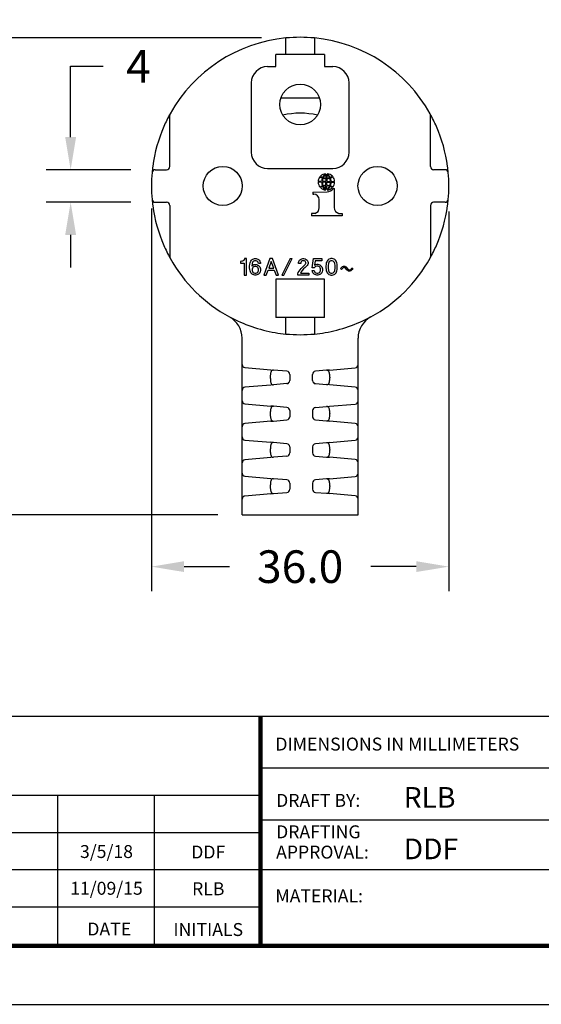
# Model space of a CAD drawing. Units: millimetres. Extents: x 364 to 643, y 89 to 304.
# Drawn here: x 471 to 535, y 89 to 209 of the extents above; entities that cross this region are included whole.
import ezdxf
from ezdxf.enums import TextEntityAlignment as Align

# ---------------------------------------------------------------- set-up
doc = ezdxf.new("R2010")
doc.units = ezdxf.units.MM
for name, color, linetype in [('DIM', 1, 'Continuous'), ('PLOT BORDER', 3, 'Continuous'), ('TEXT', 7, 'Continuous'), ('TITLE BLOCK', 4, 'Continuous'), ('TITLE BLOCK TEXT', 6, 'Continuous')]:
    doc.layers.add(name, color=color, linetype=linetype)
doc.dimstyles.get("Standard").update_dxf_attribs({"dimscale": 0, "dimtxt": 2.5, "dimasz": 2.5, "dimexe": 1.25, "dimexo": 0.625, "dimtad": 1, "dimtih": 1, "dimtoh": 1, "dimdec": 1, "dimdsep": 46, "dimtxsty": 'Standard', "dimcen": 2.5, "dimadec": 0, "dimazin": 0, "dimtfac": 1, "dimtdec": 4, "dimtmove": 0, "dimatfit": 3, "dimfxl": 1, "dimtolj": 1, "dimtzin": 0, "dimarcsym": 0})

# ---------------------------------------------------------------- blocks, each defined once
blk = doc.blocks.new('pinBridge__11', base_point=(-3.3259, -5.1567))
at = {"color": 7, "linetype": 'Continuous'}
for p, q in [((-2.9755, -3.9441), (-2.9755, -3.885)), ((-2.9263, -3.885), (-2.9755, -3.885)), ((-2.7885, -3.885), (-2.9263, -3.885)), ((-2.7393, -3.885), (-2.7885, -3.885)), ((-2.7393, -3.885), (-2.7393, -3.9441)), ((-3.0149, -3.9441), (-2.9755, -3.9441)), ((-2.7393, -3.9441), (-2.6999, -3.9441)), ((-3.0936, -4.0228), (-3.0936, -4.0952)), ((-2.6212, -4.0952), (-2.6212, -4.0228)), ((-3.0936, -4.0952), (-3.0936, -4.148)), ((-2.6212, -4.148), (-2.6212, -4.0952)), ((-3.0936, -4.148), (-3.0936, -4.2598)), ((-2.6212, -4.2598), (-2.6212, -4.148)), ((-3.0936, -4.2598), (-3.0936, -4.3574)), ((-2.6212, -4.3574), (-2.6212, -4.2598)), ((-3.0149, -4.4362), (-2.6999, -4.4362)), ((-2.9755, -4.9708), (-2.9755, -5.0976)), ((-2.7393, -4.9708), (-2.9755, -4.9708)), ((-2.7393, -5.0976), (-2.7393, -4.9708)), ((-2.9755, -5.0976), (-2.9755, -5.1567)), ((-2.7393, -5.1567), (-2.7393, -5.0976)), ((-2.9263, -5.1567), (-2.9755, -5.1567)), ((-2.7885, -5.1567), (-2.9263, -5.1567)), ((-2.7393, -5.1567), (-2.7885, -5.1567))]:
    blk.add_line(p, q, dxfattribs=at)
for centre, radius in [((-2.8574, -4.1271), 0.0984), ((-3.2314, -4.5208), 0.0945), ((-2.4834, -4.5208), 0.0945)]:
    blk.add_circle(centre, radius, dxfattribs=at)
for centre, start, end in [((-3.0149, -4.0228), 90, 180), ((-2.6999, -4.0228), 0, 90), ((-3.0149, -4.3574), 180, -90), ((-2.6999, -4.3574), -90, 0)]:
    blk.add_arc(centre, 0.0787, start, end, dxfattribs=at)
blk = doc.blocks.new('*D32')
at = {"layer": 'Defpoints', "color": 0, "transparency": 16777216}
for p in [(476.79, 190.99), (487.16, 190.99), (487.16, 186.99)]:
    blk.add_point(p, dxfattribs=at)
at = {"layer": 'DIM', "color": 0, "lineweight": -2, "transparency": 16777216}
for p, q in [((476.79, 194.99), (476.79, 203.69)), ((476.79, 203.69), (480.79, 203.69)), ((484.16, 190.99), (473.79, 190.99)), ((484.16, 186.99), (473.79, 186.99)), ((476.79, 182.99), (476.79, 178.99))]:
    blk.add_line(p, q, dxfattribs=at)
at = {"layer": 'DIM', "color": 0, "transparency": 16777216}
for points in [[(476.12, 194.99), (477.46, 194.99), (476.79, 190.99)], [(476.12, 182.99), (477.46, 182.99), (476.79, 186.99)]]:
    blk.add_solid(points, dxfattribs=at)
at = {"layer": 'DIM', "color": 0, "transparency": 16777216, "insert": (485.12, 203.69), "char_height": 4, "attachment_point": 5}
blk.add_mtext('\\A1;4', dxfattribs=at)
blk = doc.blocks.new('*D31')
at = {"layer": 'Defpoints', "color": 0, "transparency": 16777216}
for p in [(463.51, 207.16), (503.21, 207.16), (497.84, 148.61)]:
    blk.add_point(p, dxfattribs=at)
at = {"layer": 'DIM', "color": 0, "lineweight": -2, "transparency": 16777216}
for p, q in [((500.21, 207.16), (460.51, 207.16)), ((463.51, 203.16), (463.51, 183.93)), ((463.51, 152.61), (463.51, 173.93)), ((494.84, 148.61), (460.51, 148.61))]:
    blk.add_line(p, q, dxfattribs=at)
at = {"layer": 'DIM', "color": 0, "transparency": 16777216}
for points in [[(462.84, 203.16), (464.17, 203.16), (463.51, 207.16)], [(462.84, 152.61), (464.17, 152.61), (463.51, 148.61)]]:
    blk.add_solid(points, dxfattribs=at)
at = {"layer": 'DIM', "color": 0, "transparency": 16777216, "insert": (463.51, 178.93), "char_height": 4, "attachment_point": 5}
blk.add_mtext('\\A1;59.0', dxfattribs=at)
blk = doc.blocks.new('*D33')
at = {"layer": 'Defpoints', "color": 0, "transparency": 16777216}
for p in [(486.71, 189.23), (523.21, 188.85), (523.21, 142.27)]:
    blk.add_point(p, dxfattribs=at)
at = {"layer": 'DIM', "color": 0, "lineweight": -2, "transparency": 16777216}
for p, q in [((486.71, 186.23), (486.71, 139.27)), ((523.21, 185.85), (523.21, 139.27)), ((490.71, 142.27), (496.29, 142.27)), ((519.21, 142.27), (513.62, 142.27))]:
    blk.add_line(p, q, dxfattribs=at)
at = {"layer": 'DIM', "color": 0, "transparency": 16777216}
for points in [[(490.71, 142.94), (490.71, 141.61), (486.71, 142.27)], [(519.21, 142.94), (519.21, 141.61), (523.21, 142.27)]]:
    blk.add_solid(points, dxfattribs=at)
at = {"layer": 'DIM', "color": 0, "transparency": 16777216, "insert": (504.96, 142.27), "char_height": 4, "attachment_point": 5}
blk.add_mtext('\\A1;36.0', dxfattribs=at)

msp = doc.modelspace()

# ---------------------------------------------------------------- linework, layer by layer
at = {"color": 7, "linetype": 'Continuous'}
for p, q in [((503.21, 205.14), (503.21, 207.16)), ((506.71, 207.16), (506.71, 205.14)), ((501.96, 203.64), (501.96, 205.14)), ((503.21, 205.14), (501.96, 205.14)), ((507.96, 205.14), (506.71, 205.14)), ((507.96, 205.14), (507.96, 203.64)), ((500.96, 203.64), (501.96, 203.64)), ((507.96, 203.64), (508.96, 203.64)), ((498.96, 201.64), (498.96, 199.8)), ((510.96, 199.8), (510.96, 201.64)), ((498.96, 199.8), (498.96, 198.46)), ((502.59, 199.8), (507.32, 199.8)), ((510.96, 198.46), (510.96, 199.8)), ((498.96, 198.46), (498.96, 195.62)), ((510.96, 195.62), (510.96, 198.46)), ((488.96, 191.37), (488.96, 197.67)), ((520.96, 191.37), (520.96, 197.67)), ((498.96, 195.62), (498.96, 193.14)), ((510.96, 193.14), (510.96, 195.62)), ((487.16, 190.99), (488.57, 190.99)), ((500.96, 191.14), (508.96, 191.14)), ((522.75, 190.99), (521.34, 190.99)), ((508.13, 190.44), (508.13, 189.96)), ((508.13, 189.9), (508.13, 189.53)), ((508.23, 190.44), (508.23, 189.96)), ((508.23, 189.9), (508.23, 189.53)), ((507.6, 189.53), (507.17, 189.53)), ((507.6, 189.45), (507.17, 189.45)), ((508.13, 189.53), (507.69, 189.53)), ((508.13, 189.45), (507.69, 189.45)), ((508.13, 189.08), (508.13, 189.45)), ((508.13, 188.54), (508.13, 189.01)), ((508.23, 189.53), (508.68, 189.53)), ((508.23, 189.45), (508.68, 189.45)), ((508.23, 189.08), (508.23, 189.45)), ((508.23, 188.54), (508.23, 189.01)), ((508.76, 189.53), (509.19, 189.53)), ((508.76, 189.45), (509.19, 189.45)), ((509.05, 188.68), (509.16, 188.68)), ((509.16, 186.33), (509.16, 188.68)), ((506.51, 188.22), (508.27, 188.29)), ((506.51, 188.22), (506.51, 187.98)), ((506.51, 187.98), (506.62, 187.98)), ((507.31, 186.33), (507.31, 187.34)), ((487.16, 186.99), (488.57, 186.99)), ((488.96, 186.61), (488.96, 180.31)), ((520.96, 186.61), (520.96, 180.31)), ((522.75, 186.99), (521.34, 186.99)), ((506.75, 185.63), (506.36, 185.61)), ((506.36, 185.61), (506.36, 185.33)), ((510.11, 185.33), (506.36, 185.33)), ((509.72, 185.63), (510.11, 185.61)), ((510.11, 185.61), (510.11, 185.33)), ((498.15, 180.08), (498.13, 180)), ((498.36, 180.08), (498.15, 180.08)), ((498.36, 178.05), (498.36, 180.08)), ((499.27, 180.05), (499.37, 180.08)), ((499.37, 180.08), (499.55, 180.08)), ((499.55, 180.08), (499.65, 180.05)), ((501.25, 180.08), (500.52, 178.05)), ((501.56, 180.08), (501.25, 180.08)), ((502.29, 178.05), (501.56, 180.08)), ((503.72, 180.08), (502.7, 178.05)), ((502.95, 178.05), (503.97, 180.08)), ((503.72, 180.08), (503.97, 180.08)), ((505.15, 180.05), (505.28, 180.08)), ((505.28, 180.08), (505.43, 180.08)), ((505.43, 180.08), (505.56, 180.05)), ((506.44, 178.96), (506.6, 180.08)), ((506.6, 180.08), (507.64, 180.08)), ((507.64, 180.08), (507.64, 179.82)), ((508.73, 180.08), (508.63, 180.05)), ((508.91, 180.08), (508.73, 180.08)), ((509.01, 180.05), (508.91, 180.08)), ((497.67, 179.72), (497.62, 179.72)), ((497.62, 179.72), (497.62, 179.52)), ((497.62, 179.52), (498.1, 179.52)), ((497.8, 179.75), (497.67, 179.72)), ((497.87, 179.77), (497.8, 179.75)), ((497.98, 179.82), (497.87, 179.77)), ((498.05, 179.9), (497.98, 179.82)), ((498.13, 180), (498.05, 179.9)), ((498.1, 179.52), (498.1, 178.05)), ((498.76, 179.16), (498.79, 179.39)), ((498.76, 178.96), (498.76, 179.16)), ((498.79, 178.73), (498.76, 178.96)), ((498.79, 179.39), (498.81, 179.55)), ((498.81, 179.55), (498.86, 179.67)), ((498.86, 179.67), (498.92, 179.77)), ((498.92, 179.77), (498.99, 179.88)), ((498.99, 179.88), (499.07, 179.95)), ((499.07, 179.49), (499.02, 179.14)), ((499.02, 179.14), (499.14, 179.27)), ((499.07, 179.95), (499.14, 180)), ((499.12, 179.62), (499.07, 179.49)), ((499.12, 178.91), (499.07, 178.78)), ((499.17, 179.7), (499.12, 179.62)), ((499.17, 178.99), (499.12, 178.91)), ((499.14, 180), (499.27, 180.05)), ((499.14, 179.27), (499.27, 179.34)), ((499.27, 179.77), (499.17, 179.7)), ((499.27, 179.06), (499.17, 178.99)), ((499.37, 179.82), (499.27, 179.77)), ((499.27, 179.34), (499.4, 179.37)), ((499.4, 179.11), (499.27, 179.06)), ((499.55, 179.82), (499.37, 179.82)), ((499.4, 179.37), (499.53, 179.37)), ((499.53, 179.11), (499.4, 179.11)), ((499.53, 179.37), (499.65, 179.34)), ((499.65, 179.06), (499.53, 179.11)), ((499.65, 179.77), (499.55, 179.82)), ((499.65, 180.05), (499.78, 180)), ((499.75, 179.7), (499.65, 179.77)), ((499.65, 179.34), (499.78, 179.29)), ((499.75, 178.99), (499.65, 179.06)), ((499.8, 179.62), (499.75, 179.7)), ((499.8, 178.91), (499.75, 178.99)), ((499.78, 180), (499.86, 179.95)), ((499.78, 179.29), (499.86, 179.24)), ((499.83, 179.49), (499.8, 179.62)), ((499.86, 178.78), (499.8, 178.91)), ((500.08, 179.49), (499.83, 179.49)), ((499.86, 179.95), (499.93, 179.88)), ((499.86, 179.24), (499.93, 179.16)), ((499.93, 179.88), (500.01, 179.77)), ((499.93, 179.16), (500.01, 179.06)), ((500.01, 179.77), (500.06, 179.67)), ((500.01, 179.06), (500.06, 178.96)), ((500.06, 179.67), (500.08, 179.55)), ((500.06, 178.96), (500.11, 178.81)), ((500.08, 179.55), (500.08, 179.49)), ((501.4, 179.72), (501.1, 178.91)), ((501.1, 178.91), (501.73, 178.91)), ((501.73, 178.91), (501.4, 179.72)), ((504.77, 179.6), (504.79, 179.72)), ((504.77, 179.49), (504.77, 179.6)), ((505.05, 179.49), (504.77, 179.49)), ((504.79, 179.72), (504.9, 179.88)), ((504.9, 179.88), (505, 179.98)), ((504.95, 178.71), (505.1, 178.88)), ((505, 179.98), (505.15, 180.05)), ((505.07, 179.67), (505.05, 179.6)), ((505.05, 179.6), (505.05, 179.49)), ((505.12, 179.75), (505.07, 179.67)), ((505.1, 178.88), (505.25, 179.01)), ((505.2, 179.8), (505.12, 179.75)), ((505.3, 179.82), (505.2, 179.8)), ((505.25, 179.01), (505.58, 179.34)), ((505.4, 179.82), (505.3, 179.82)), ((505.56, 178.99), (505.38, 178.83)), ((505.5, 179.8), (505.4, 179.82)), ((505.58, 179.75), (505.5, 179.8)), ((505.56, 180.05), (505.71, 179.98)), ((505.76, 179.16), (505.56, 178.99)), ((505.63, 179.67), (505.58, 179.75)), ((505.58, 179.34), (505.63, 179.42)), ((505.66, 179.6), (505.63, 179.67)), ((505.63, 179.42), (505.66, 179.49)), ((505.66, 179.49), (505.66, 179.6)), ((505.71, 179.98), (505.81, 179.88)), ((505.81, 179.22), (505.76, 179.16)), ((505.81, 179.88), (505.91, 179.72)), ((505.91, 179.37), (505.81, 179.22)), ((505.91, 179.72), (505.94, 179.6)), ((505.94, 179.49), (505.91, 179.37)), ((505.94, 179.6), (505.94, 179.49)), ((506.7, 178.96), (506.44, 178.96)), ((506.75, 179.04), (506.7, 178.96)), ((506.8, 179.82), (506.72, 179.27)), ((506.72, 179.27), (506.85, 179.34)), ((506.85, 179.11), (506.75, 179.04)), ((507.64, 179.82), (506.8, 179.82)), ((506.85, 179.34), (507, 179.39)), ((507, 179.16), (506.85, 179.11)), ((507, 179.39), (507.13, 179.39)), ((507.13, 179.16), (507, 179.16)), ((507.13, 179.39), (507.26, 179.37)), ((507.26, 179.11), (507.13, 179.16)), ((507.26, 179.37), (507.38, 179.32)), ((507.36, 179.04), (507.26, 179.11)), ((507.41, 178.96), (507.36, 179.04)), ((507.38, 179.32), (507.54, 179.16)), ((507.46, 178.83), (507.41, 178.96)), ((507.54, 179.16), (507.61, 179.06)), ((507.61, 179.06), (507.66, 178.96)), ((507.66, 178.96), (507.71, 178.81)), ((508.15, 179.39), (508.12, 179.16)), ((508.12, 179.16), (508.12, 178.96)), ((508.12, 178.96), (508.15, 178.73)), ((508.17, 179.55), (508.15, 179.39)), ((508.22, 179.67), (508.17, 179.55)), ((508.27, 179.77), (508.22, 179.67)), ((508.35, 179.88), (508.27, 179.77)), ((508.43, 179.95), (508.35, 179.88)), ((508.43, 179.49), (508.4, 179.22)), ((508.4, 179.22), (508.4, 178.91)), ((508.4, 178.91), (508.43, 178.63)), ((508.5, 180), (508.43, 179.95)), ((508.48, 179.62), (508.43, 179.49)), ((508.53, 179.7), (508.48, 179.62)), ((508.63, 180.05), (508.5, 180)), ((508.63, 179.77), (508.53, 179.7)), ((508.73, 179.82), (508.63, 179.77)), ((508.91, 179.82), (508.73, 179.82)), ((509.01, 179.77), (508.91, 179.82)), ((509.14, 180), (509.01, 180.05)), ((509.11, 179.7), (509.01, 179.77)), ((509.16, 179.62), (509.11, 179.7)), ((509.21, 179.95), (509.14, 180)), ((509.21, 179.49), (509.16, 179.62)), ((509.29, 179.88), (509.21, 179.95)), ((509.24, 179.22), (509.21, 179.49)), ((509.21, 178.63), (509.24, 178.91)), ((509.24, 178.91), (509.24, 179.22)), ((509.37, 179.77), (509.29, 179.88)), ((509.42, 179.67), (509.37, 179.77)), ((509.47, 179.55), (509.42, 179.67)), ((509.49, 179.39), (509.47, 179.55)), ((509.52, 179.16), (509.49, 179.39)), ((509.49, 178.73), (509.52, 178.96)), ((509.52, 178.96), (509.52, 179.16)), ((509.92, 178.86), (510.15, 179.09)), ((510.03, 178.76), (509.92, 178.86)), ((510.23, 178.94), (510.03, 178.76)), ((510.15, 179.09), (510.28, 179.14)), ((510.36, 178.99), (510.23, 178.94)), ((510.28, 179.14), (510.43, 179.14)), ((510.48, 178.94), (510.36, 178.99)), ((510.43, 179.14), (510.58, 179.06)), ((510.71, 178.68), (510.48, 178.94)), ((510.58, 179.06), (510.84, 178.76)), ((511.25, 178.83), (511.32, 178.96)), ((511.32, 178.96), (511.42, 178.88)), ((511.42, 178.88), (511.35, 178.73)), ((498.1, 178.05), (498.36, 178.05)), ((498.81, 178.58), (498.79, 178.73)), ((498.86, 178.45), (498.81, 178.58)), ((498.92, 178.35), (498.86, 178.45)), ((498.99, 178.25), (498.92, 178.35)), ((499.07, 178.17), (498.99, 178.25)), ((499.07, 178.78), (499.07, 178.63)), ((499.07, 178.63), (499.12, 178.5)), ((499.14, 178.12), (499.07, 178.17)), ((499.12, 178.5), (499.17, 178.43)), ((499.27, 178.07), (499.14, 178.12)), ((499.17, 178.43), (499.27, 178.35)), ((499.27, 178.35), (499.4, 178.3)), ((499.4, 178.05), (499.27, 178.07)), ((499.4, 178.3), (499.53, 178.3)), ((499.53, 178.05), (499.4, 178.05)), ((499.53, 178.3), (499.65, 178.35)), ((499.65, 178.07), (499.53, 178.05)), ((499.65, 178.35), (499.75, 178.43)), ((499.78, 178.12), (499.65, 178.07)), ((499.75, 178.43), (499.8, 178.5)), ((499.86, 178.17), (499.78, 178.12)), ((499.8, 178.5), (499.86, 178.63)), ((499.86, 178.63), (499.86, 178.78)), ((499.93, 178.25), (499.86, 178.17)), ((500.01, 178.35), (499.93, 178.25)), ((500.06, 178.45), (500.01, 178.35)), ((500.11, 178.61), (500.06, 178.45)), ((500.11, 178.81), (500.11, 178.61)), ((500.52, 178.05), (500.8, 178.05)), ((500.8, 178.05), (501.02, 178.66)), ((501.02, 178.66), (501.79, 178.66)), ((501.79, 178.66), (502.01, 178.05)), ((502.01, 178.05), (502.29, 178.05)), ((502.7, 178.05), (502.95, 178.05)), ((504.67, 178.2), (504.72, 178.38)), ((504.67, 178.05), (504.67, 178.2)), ((506.01, 178.05), (504.67, 178.05)), ((504.72, 178.38), (504.82, 178.55)), ((504.82, 178.55), (504.95, 178.71)), ((505.07, 178.45), (505.02, 178.3)), ((505.02, 178.3), (506.01, 178.3)), ((505.2, 178.63), (505.07, 178.45)), ((505.38, 178.83), (505.2, 178.63)), ((506.01, 178.3), (506.01, 178.05)), ((506.42, 178.61), (506.67, 178.63)), ((506.47, 178.45), (506.42, 178.61)), ((506.52, 178.35), (506.47, 178.45)), ((506.6, 178.25), (506.52, 178.35)), ((506.67, 178.17), (506.6, 178.25)), ((506.67, 178.63), (506.72, 178.5)), ((506.75, 178.12), (506.67, 178.17)), ((506.72, 178.5), (506.77, 178.43)), ((506.88, 178.07), (506.75, 178.12)), ((506.77, 178.43), (506.88, 178.35)), ((506.88, 178.35), (507, 178.3)), ((507, 178.05), (506.88, 178.07)), ((507, 178.3), (507.13, 178.3)), ((507.13, 178.05), (507, 178.05)), ((507.13, 178.3), (507.26, 178.35)), ((507.26, 178.07), (507.13, 178.05)), ((507.26, 178.35), (507.36, 178.43)), ((507.38, 178.12), (507.26, 178.07)), ((507.36, 178.43), (507.41, 178.5)), ((507.46, 178.17), (507.38, 178.12)), ((507.41, 178.5), (507.46, 178.63)), ((507.46, 178.63), (507.46, 178.83)), ((507.54, 178.25), (507.46, 178.17)), ((507.61, 178.35), (507.54, 178.25)), ((507.66, 178.45), (507.61, 178.35)), ((507.71, 178.61), (507.66, 178.45)), ((507.71, 178.81), (507.71, 178.61)), ((508.15, 178.73), (508.17, 178.58)), ((508.17, 178.58), (508.22, 178.45)), ((508.22, 178.45), (508.27, 178.35)), ((508.27, 178.35), (508.35, 178.25)), ((508.35, 178.25), (508.43, 178.17)), ((508.43, 178.63), (508.48, 178.5)), ((508.43, 178.17), (508.5, 178.12)), ((508.48, 178.5), (508.53, 178.43)), ((508.5, 178.12), (508.63, 178.07)), ((508.53, 178.43), (508.63, 178.35)), ((508.63, 178.35), (508.73, 178.3)), ((508.63, 178.07), (508.73, 178.05)), ((508.73, 178.3), (508.91, 178.3)), ((508.73, 178.05), (508.91, 178.05)), ((508.91, 178.3), (509.01, 178.35)), ((508.91, 178.05), (509.01, 178.07)), ((509.01, 178.35), (509.11, 178.43)), ((509.01, 178.07), (509.14, 178.12)), ((509.11, 178.43), (509.16, 178.5)), ((509.14, 178.12), (509.21, 178.17)), ((509.16, 178.5), (509.21, 178.63)), ((509.21, 178.17), (509.29, 178.25)), ((509.29, 178.25), (509.37, 178.35)), ((509.37, 178.35), (509.42, 178.45)), ((509.42, 178.45), (509.47, 178.58)), ((509.47, 178.58), (509.49, 178.73)), ((510.89, 178.55), (510.71, 178.68)), ((510.84, 178.76), (510.97, 178.71)), ((511.04, 178.53), (510.89, 178.55)), ((510.97, 178.71), (511.12, 178.71)), ((511.19, 178.58), (511.04, 178.53)), ((511.12, 178.71), (511.25, 178.83)), ((511.35, 178.73), (511.19, 178.58)), ((501.96, 177.56), (501.96, 174.34)), ((507.96, 177.56), (501.96, 177.56)), ((507.96, 174.34), (507.96, 177.56)), ((501.96, 174.34), (501.96, 172.84)), ((507.96, 172.84), (507.96, 174.34)), ((503.21, 172.84), (501.96, 172.84)), ((503.21, 170.83), (503.21, 172.84)), ((507.96, 172.84), (506.71, 172.84)), ((506.71, 172.84), (506.71, 170.83)), ((497.84, 167.08), (497.84, 170.3)), ((512.07, 167.06), (512.07, 170.3)), ((497.84, 165.81), (497.84, 167.07)), ((512.07, 165.79), (512.07, 167.06)), ((497.84, 165.16), (497.84, 165.81)), ((498.19, 166.7), (501.37, 166.42)), ((501.37, 166.42), (501.7, 166.39)), ((503.34, 166.25), (501.7, 166.39)), ((503.69, 165.87), (503.69, 165.11)), ((506.48, 165.11), (506.48, 165.87)), ((508.2, 166.37), (506.83, 166.25)), ((508.55, 166.4), (508.2, 166.37)), ((508.55, 166.4), (511.72, 166.68)), ((512.07, 165.18), (512.07, 165.79)), ((497.84, 163.9), (497.84, 165.16)), ((501.37, 164.55), (498.19, 164.28)), ((501.29, 165.54), (501.29, 165.43)), ((501.7, 164.58), (501.37, 164.55)), ((503.34, 164.73), (501.7, 164.58)), ((506.83, 164.73), (508.2, 164.61)), ((508.55, 164.58), (508.2, 164.61)), ((511.72, 164.3), (508.55, 164.58)), ((508.61, 165.52), (508.61, 165.46)), ((512.07, 163.93), (512.07, 165.18)), ((497.84, 162.63), (497.84, 163.9)), ((512.07, 162.61), (512.07, 163.92)), ((497.84, 161.37), (497.84, 162.63)), ((498.19, 162.25), (501.37, 161.97)), ((501.7, 161.95), (501.37, 161.97)), ((503.34, 161.8), (501.7, 161.95)), ((508.2, 161.92), (508.55, 161.95)), ((508.55, 161.95), (511.72, 162.23)), ((512.07, 161.34), (512.07, 162.61)), ((497.84, 160.72), (497.84, 161.37)), ((501.29, 161.1), (501.29, 160.99)), ((503.69, 161.42), (503.69, 160.66)), ((506.48, 161.42), (506.48, 160.66)), ((506.83, 161.8), (508.2, 161.92)), ((508.61, 161.07), (508.61, 161.01)), ((512.07, 160.74), (512.07, 161.34)), ((512.07, 159.47), (512.07, 160.74)), ((497.84, 159.45), (497.84, 160.72)), ((501.37, 160.11), (498.19, 159.83)), ((501.37, 160.11), (501.7, 160.14)), ((501.7, 160.14), (503.34, 160.28)), ((506.83, 160.28), (508.2, 160.16)), ((508.2, 160.16), (508.55, 160.13)), ((511.72, 159.85), (508.55, 160.13)), ((497.84, 158.19), (497.84, 159.45)), ((512.07, 158.17), (512.07, 159.47)), ((497.84, 156.92), (497.84, 158.18)), ((498.19, 157.81), (501.37, 157.53)), ((501.7, 157.5), (501.37, 157.53)), ((503.34, 157.36), (501.7, 157.5)), ((508.2, 157.48), (506.83, 157.36)), ((508.55, 157.51), (508.2, 157.48)), ((508.55, 157.51), (511.72, 157.79)), ((512.07, 156.9), (512.07, 158.17)), ((497.84, 156.27), (497.84, 156.92)), ((497.84, 155.01), (497.84, 156.27)), ((501.29, 156.65), (501.29, 156.54)), ((503.69, 156.98), (503.69, 156.22)), ((506.48, 156.98), (506.48, 156.22)), ((508.61, 156.63), (508.61, 156.57)), ((512.07, 156.29), (512.07, 156.9)), ((512.07, 155.04), (512.07, 156.29)), ((497.84, 153.74), (497.84, 155.01)), ((501.37, 155.66), (498.19, 155.39)), ((501.7, 155.69), (501.37, 155.66)), ((503.34, 155.84), (501.7, 155.69)), ((506.83, 155.84), (508.2, 155.72)), ((508.2, 155.72), (508.55, 155.69)), ((511.72, 155.41), (508.55, 155.69)), ((512.07, 153.72), (512.07, 155.03)), ((497.84, 152.48), (497.84, 153.73)), ((512.07, 152.45), (512.07, 153.72)), ((497.84, 151.83), (497.84, 152.48)), ((498.19, 153.36), (501.37, 153.08)), ((501.37, 153.08), (501.7, 153.06)), ((503.34, 152.91), (501.7, 153.06)), ((503.69, 152.53), (503.69, 151.77)), ((506.48, 152.53), (506.48, 151.77)), ((508.2, 153.03), (506.83, 152.91)), ((508.55, 153.06), (508.2, 153.03)), ((508.55, 153.06), (511.72, 153.34)), ((512.07, 151.85), (512.07, 152.45)), ((497.84, 150.56), (497.84, 151.83)), ((501.37, 151.22), (498.19, 150.94)), ((501.29, 152.21), (501.29, 152.1)), ((501.37, 151.22), (501.7, 151.25)), ((501.7, 151.25), (503.34, 151.39)), ((506.83, 151.39), (508.2, 151.27)), ((508.2, 151.27), (508.55, 151.24)), ((511.72, 150.96), (508.55, 151.24)), ((508.61, 152.18), (508.61, 152.12)), ((512.07, 150.59), (512.07, 151.85)), ((497.84, 148.61), (497.84, 150.56)), ((512.07, 148.61), (512.07, 150.58)), ((497.84, 148.61), (512.07, 148.61))]:
    msp.add_line(p, q, dxfattribs=at)
for centre, radius, start, end in [((504.96, 188.99), 18.25, 95.5026, 150.9367), ((504.96, 188.99), 18.25, 84.4974, 95.5026), ((504.96, 188.99), 18.25, 29.0633, 84.4974), ((500.96, 201.64), 2, 90, 180), ((508.96, 201.64), 2, 0, 90), ((504.96, 188.99), 18.25, 150.9367, 156.4522), ((489.34, 197.67), 0.381, 150.9367, 180), ((504.96, 188.99), 8.94, 76.2423, 103.7577), ((504.96, 188.99), 18.25, 23.5478, 29.0633), ((520.57, 197.67), 0.381, 0, 29.0633), ((504.96, 188.99), 18.25, 156.4522, 172.3427), ((504.96, 188.99), 18.25, 7.6573, 23.5478), ((500.96, 193.14), 2, 180, 270), ((508.96, 193.14), 2, 270, 0), ((504.96, 188.99), 18.25, 172.3427, 174.8017), ((487.16, 190.61), 0.381, 90, 174.8017), ((488.57, 191.37), 0.381, 270, 0), ((521.34, 191.37), 0.381, 180, 270), ((522.75, 190.61), 0.381, 5.1983, 90), ((504.96, 188.99), 18.25, 5.1983, 7.6573), ((504.96, 188.99), 18.25, 174.8017, 185.1983), ((508.12, 189.52), 0.948, 139.342, 179.0766), ((507.92, 190.77), 0.822, 230.7038, 254.2149), ((508.15, 189.55), 0.948, 95.3436, 137.7418), ((507.86, 190.63), 0.601, 226.7782, 256.626), ((508.82, 189.51), 1.22, 157.6039, 179.1709), ((508.79, 189.53), 1.11, 157.3731, 179.9399), ((508.99, 189.45), 1.4, 131.328, 154.7468), ((508.13, 191.13), 1.23, 252.8993, 269.7514), ((508.85, 189.54), 1.16, 128.8386, 155.8434), ((508.12, 191.02), 1.06, 252.3093, 270.4258), ((507.51, 189.54), 1.16, 24.1566, 51.1614), ((508.24, 191.02), 1.06, 269.5742, 287.6907), ((508.23, 191.13), 1.23, 270.2486, 287.1007), ((508.21, 189.55), 0.948, 42.2582, 84.6564), ((507.37, 189.45), 1.4, 25.2532, 48.672), ((507.57, 189.53), 1.11, 0.0601, 22.6269), ((508.5, 190.63), 0.601, 283.374, 313.2218), ((508.44, 190.77), 0.822, 285.7851, 309.2962), ((507.54, 189.51), 1.22, 0.8291, 22.3961), ((508.24, 189.52), 0.948, 0.9234, 40.658), ((504.96, 188.99), 18.25, 354.8017, 5.1983), ((508.12, 189.46), 0.948, 180.9234, 220.658), ((507.92, 188.21), 0.822, 105.7851, 129.2962), ((507.86, 188.35), 0.601, 103.374, 133.2218), ((508.15, 189.43), 0.948, 222.2582, 264.6564), ((508.82, 189.47), 1.22, 180.8291, 202.3961), ((508.79, 189.45), 1.11, 180.0601, 202.6269), ((508.99, 189.53), 1.4, 205.2532, 228.672), ((508.13, 187.85), 1.23, 90.2486, 107.1007), ((508.12, 187.96), 1.06, 89.5742, 107.6907), ((508.85, 189.44), 1.16, 204.1566, 231.1614), ((508.23, 187.85), 1.23, 72.8993, 89.7514), ((508.24, 187.96), 1.06, 72.3093, 90.4258), ((507.51, 189.44), 1.16, 308.8386, 335.8434), ((508.22, 189.37), 1.08, 272.5158, 320.248), ((507.37, 189.53), 1.4, 311.328, 334.7468), ((508.21, 189.43), 0.948, 275.3436, 317.7418), ((507.57, 189.45), 1.11, 337.3731, 359.9399), ((508.5, 188.35), 0.601, 46.7782, 76.626), ((507.54, 189.47), 1.22, 337.6039, 359.1709), ((508.44, 188.21), 0.822, 50.7038, 74.2149), ((508.24, 189.46), 0.948, 319.342, 359.0766), ((504.96, 188.99), 18.25, 185.1983, 187.6573), ((487.16, 187.37), 0.381, 185.1983, 270), ((506.64, 187.31), 0.671, 2.2271, 91.4294), ((522.75, 187.37), 0.381, 270, 354.8017), ((504.96, 188.99), 18.25, 352.3427, 354.8017), ((504.96, 188.99), 18.25, 187.6573, 203.5478), ((488.57, 186.61), 0.381, 0, 90), ((506.62, 186.31), 0.69, 280.4461, 1.5638), ((509.84, 186.31), 0.688, 178.2974, 259.6926), ((521.34, 186.61), 0.381, 90, 180), ((504.96, 188.99), 18.25, 336.4522, 352.3427), ((504.96, 188.99), 18.25, 203.5478, 209.0633), ((504.96, 188.99), 18.25, 330.9367, 336.4522), ((489.34, 180.31), 0.381, 180, 209.0633), ((504.96, 188.99), 18.25, 209.0633, 241.5853), ((504.96, 188.99), 18.25, 298.4121, 330.9377), ((520.57, 180.31), 0.381, 330.9367, 0), ((504.96, 188.99), 18.25, 241.5853, 260.3666), ((494.84, 170.3), 3, 359.9993, 61.5846), ((504.96, 188.99), 18.25, 279.6324, 298.4094), ((515.07, 170.3), 3, 118.4347, 179.9971), ((504.96, 188.99), 18.25, 260.3666, 264.4974), ((504.96, 188.99), 18.25, 264.4974, 275.5026), ((504.96, 188.99), 18.25, 275.5026, 279.6341), ((498.22, 167.08), 0.381, 180, 181.334), ((498.22, 167.08), 0.381, 181.334, 265), ((511.69, 167.06), 0.381, 275, 0), ((503.3, 165.87), 0.381, 0, 85), ((506.86, 165.87), 0.381, 95, 180), ((503.3, 165.11), 0.381, 275, 0), ((506.86, 165.11), 0.381, 180, 265), ((498.22, 163.9), 0.381, 95, 180), ((511.69, 163.92), 0.381, 1.334, 85), ((511.69, 163.92), 0.381, 0, 1.334), ((498.22, 162.63), 0.381, 180, 265), ((511.69, 162.61), 0.381, 275, 0), ((503.3, 161.42), 0.381, 0, 85), ((506.86, 161.42), 0.381, 95, 180), ((498.22, 159.45), 0.381, 95, 180), ((503.3, 160.66), 0.381, 275, 0), ((506.86, 160.66), 0.381, 180, 265), ((511.69, 159.47), 0.381, 0, 85), ((498.22, 158.19), 0.381, 180, 181.334), ((498.22, 158.19), 0.381, 181.334, 265), ((503.3, 156.98), 0.381, 0, 85), ((506.86, 156.98), 0.381, 95, 180), ((511.69, 158.17), 0.381, 275, 0), ((503.3, 156.22), 0.381, 275, 0), ((506.86, 156.22), 0.381, 180, 265), ((498.22, 155.01), 0.381, 95, 180), ((511.69, 155.03), 0.381, 1.334, 85), ((511.69, 155.03), 0.381, 0, 1.334), ((498.22, 153.74), 0.381, 180, 181.334), ((498.22, 153.74), 0.381, 181.334, 265), ((511.69, 153.72), 0.381, 275, 0), ((503.3, 152.53), 0.381, 0, 85), ((506.86, 152.53), 0.381, 95, 180), ((503.3, 151.77), 0.381, 275, 0), ((506.86, 151.77), 0.381, 180, 265), ((498.22, 150.56), 0.381, 95, 180), ((511.69, 150.58), 0.381, 1.334, 85), ((511.69, 150.58), 0.381, 0, 1.334)]:
    msp.add_arc(centre, radius, start, end, dxfattribs=at)
for points in [[(493.75, 203.39), (493.75, 203.39), (493.75, 203.4), (493.81, 203.45), (493.87, 203.49)], [(493.87, 203.49), (493.91, 203.52), (493.94, 203.54)], [(515.97, 203.54), (515.97, 203.54), (515.97, 203.54), (516, 203.52), (516.04, 203.5), (516.07, 203.47), (516.12, 203.43), (516.16, 203.39)], [(501.7, 166.39), (501.61, 166.39), (501.54, 166.36), (501.46, 166.29), (501.39, 166.19), (501.36, 166.08), (501.32, 165.92), (501.3, 165.73), (501.29, 165.54)], [(508.61, 165.52), (508.6, 165.77), (508.58, 165.9), (508.55, 166.06), (508.51, 166.16), (508.44, 166.27), (508.36, 166.34), (508.29, 166.36), (508.2, 166.37)], [(501.29, 165.43), (501.31, 165.18), (501.32, 165.05), (501.36, 164.89), (501.39, 164.79), (501.46, 164.68), (501.54, 164.61), (501.61, 164.59), (501.7, 164.58)], [(508.2, 164.61), (508.29, 164.61), (508.36, 164.63), (508.44, 164.7), (508.51, 164.81), (508.55, 164.91), (508.58, 165.08), (508.61, 165.3), (508.61, 165.46)], [(501.7, 161.95), (501.61, 161.94), (501.54, 161.92), (501.46, 161.85), (501.39, 161.74), (501.36, 161.64), (501.32, 161.48), (501.3, 161.25), (501.29, 161.1)], [(501.29, 160.99), (501.3, 160.8), (501.32, 160.61), (501.36, 160.45), (501.39, 160.34), (501.46, 160.24), (501.54, 160.17), (501.61, 160.14), (501.7, 160.14)], [(508.61, 161.07), (508.6, 161.33), (508.58, 161.45), (508.55, 161.61), (508.51, 161.72), (508.44, 161.83), (508.36, 161.89), (508.29, 161.92), (508.2, 161.92)], [(508.2, 160.16), (508.29, 160.17), (508.36, 160.19), (508.44, 160.26), (508.51, 160.36), (508.55, 160.47), (508.58, 160.63), (508.6, 160.76), (508.61, 161.01)], [(501.7, 157.5), (501.61, 157.5), (501.54, 157.47), (501.46, 157.4), (501.39, 157.3), (501.36, 157.19), (501.32, 157.03), (501.31, 156.9), (501.29, 156.65)], [(508.61, 156.63), (508.6, 156.82), (508.58, 157.01), (508.55, 157.17), (508.51, 157.27), (508.44, 157.38), (508.36, 157.45), (508.29, 157.47), (508.2, 157.48)], [(501.29, 156.54), (501.3, 156.35), (501.32, 156.16), (501.36, 156), (501.39, 155.9), (501.46, 155.79), (501.54, 155.72), (501.61, 155.7), (501.7, 155.69)], [(508.2, 155.72), (508.29, 155.72), (508.36, 155.74), (508.44, 155.81), (508.51, 155.92), (508.55, 156.02), (508.58, 156.19), (508.6, 156.31), (508.61, 156.57)], [(501.7, 153.06), (501.61, 153.05), (501.54, 153.03), (501.46, 152.96), (501.39, 152.85), (501.36, 152.75), (501.32, 152.59), (501.31, 152.46), (501.29, 152.21)], [(508.61, 152.18), (508.6, 152.44), (508.58, 152.56), (508.55, 152.72), (508.51, 152.83), (508.44, 152.94), (508.36, 153), (508.29, 153.03), (508.2, 153.03)], [(501.29, 152.1), (501.3, 151.91), (501.32, 151.72), (501.36, 151.56), (501.39, 151.45), (501.46, 151.35), (501.54, 151.28), (501.61, 151.25), (501.7, 151.25)], [(508.2, 151.27), (508.29, 151.28), (508.36, 151.3), (508.44, 151.37), (508.51, 151.47), (508.55, 151.58), (508.58, 151.74), (508.6, 151.93), (508.61, 152.12)]]:
    msp.add_spline(points, degree=3, dxfattribs=at)
at = {"layer": 'PLOT BORDER'}
msp.add_line((364, 88.55), (643.4, 88.55), dxfattribs=at)
at = {"layer": 'TITLE BLOCK'}
for p, q in [((371.2, 123.93), (636.2, 123.93)), ((500.1, 117.56), (569.95, 117.56)), ((371.2, 114.21), (500.1, 114.21)), ((475.23, 95.75), (475.23, 114.21)), ((487.07, 95.75), (487.07, 114.21)), ((500.1, 111.19), (569.95, 111.19)), ((371.2, 109.64), (500.1, 109.64)), ((371.2, 105.08), (636.2, 105.08)), ((371.2, 100.52), (500.1, 100.52))]:
    msp.add_line(p, q, dxfattribs=at)
at = {"layer": 'TITLE BLOCK', "lineweight": 100}
msp.add_line((500.1, 123.93), (500.1, 95.75), dxfattribs=at)
msp.add_lwpolyline([(371.2, 297.25), (636.2, 297.25), (636.2, 95.75), (371.2, 95.75)], close=True, dxfattribs=at)

# ---------------------------------------------------------------- block references
at = {"xscale": 25.4, "yscale": 25.4, "zscale": 25.4}
msp.add_blockref('pinBridge__11', (493.06, 172.84), dxfattribs=at)

# ---------------------------------------------------------------- texts
at = {"layer": 'TEXT'}
for s, p in [('RLB', (517.67, 112.68)), ('DDF', (517.67, 106.36))]:
    msp.add_text(s, height=2.54, dxfattribs=at).set_placement(p)
at = {"layer": 'TITLE BLOCK TEXT'}
for s, height, p in [('DIMENSIONS IN MILLIMETERS', 1.5875, (501.92, 119.7)), ('DRAFT BY:', 1.587, (502.01, 112.79)), ('DRAFTING', 1.587, (502.01, 108.93)), ('APPROVAL:', 1.587, (502.01, 106.44)), ('MATERIAL:', 1.587, (501.92, 101.07))]:
    msp.add_text(s, height=height, dxfattribs=at).set_placement(p)
for s, p in [('3/5/18', (481.19, 106.51)), ('DDF', (493.68, 106.45)), ('11/09/15', (481.19, 102)), ('RLB', (493.68, 101.94)), ('DATE', (481.53, 97)), ('INITIALS', (493.68, 96.94))]:
    msp.add_text(s, height=1.587, dxfattribs=at).set_placement(p, align=Align.CENTER)

# ---------------------------------------------------------------- dimensions: what is measured, and where the dimension line sits
at = {"layer": 'DIM'}
dim = msp.add_linear_dim(base=(463.51, 207.16), p1=(497.84, 148.61), p2=(503.21, 207.16), angle=90, text='59.0', dimstyle='Standard', override={"dimscale": 1, "dimtxt": 4, "dimasz": 4, "dimexe": 3, "dimexo": 3, "dimgap": 3, "dimtad": 0, "dimtofl": 0}, dxfattribs=at)
dim.commit()
dim.dimension.update_dxf_attribs({"geometry": '*D31', "text_midpoint": (463.51, 178.93), "dimtype": 160})
dim = msp.add_linear_dim(base=(476.79, 190.99), p1=(487.16, 186.99), p2=(487.16, 190.99), angle=90, dimstyle='Standard', override={"dimscale": 1, "dimtxt": 4, "dimasz": 4, "dimexe": 3, "dimexo": 3, "dimgap": 3, "dimtad": 0, "dimtofl": 0}, dxfattribs=at)
dim.commit()
dim.dimension.update_dxf_attribs({"geometry": '*D32', "text_midpoint": (485.12, 203.69), "dimtype": 160})
dim = msp.add_linear_dim(base=(523.21, 142.27), p1=(486.71, 189.23), p2=(523.21, 188.85), text='36.0', dimstyle='Standard', override={"dimscale": 1, "dimtxt": 4, "dimasz": 4, "dimexe": 3, "dimexo": 3, "dimgap": 3, "dimtad": 0, "dimtofl": 0}, dxfattribs=at)
dim.commit()
dim.dimension.update_dxf_attribs({"geometry": '*D33', "text_midpoint": (504.96, 142.27)})

doc.saveas('drawing.dxf')
